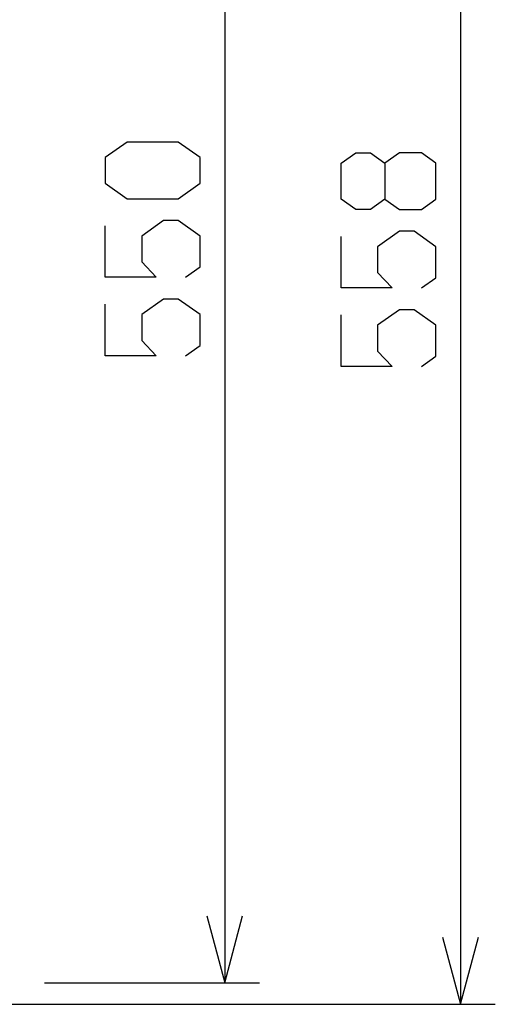
# Model space of a CAD drawing. Extents: x -1925 to 3114, y -1361 to 2202.
# Drawn here: x 507 to 685, y 116 to 485 of the extents above; entities that cross this region are included whole.
import ezdxf

# ---------------------------------------------------------------- set-up
doc = ezdxf.new("R2010")
doc.units = 0
doc.layers.get('0').update_dxf_attribs({"linetype": 'CONTINUOUS'})

msp = doc.modelspace()

# ---------------------------------------------------------------- linework, layer by layer
at = {"color": 7}
for p, q in [((583.404297, 674.064575), (583.404297, 124.064575)), ((671.758301, 674.064575), (671.758301, 116.064575)), ((515.878662, 124.064575), (596.404541, 124.064575)), ((476.378906, 116.064575), (684.758057, 116.064575))]:
    msp.add_line(p, q, dxfattribs=at)
msp.add_lwpolyline([(565.984863, 417.870239), (574.174805, 423.6604), (574.174805, 433.310791), (565.984863, 439.101562), (546.874512, 439.101562), (538.68457, 433.310791), (538.68457, 423.6604), (546.874512, 417.870239)], close=True, dxfattribs=at)
for points in [[(643.418213, 417.730591), (648.878174, 413.869995), (657.068359, 413.869995), (662.52832, 417.730591), (662.52832, 431.241211), (657.068359, 435.101562), (648.878174, 435.101562), (643.418213, 431.241211), (643.418213, 417.730591), (637.958496, 413.869995), (632.498291, 413.869995), (627.038086, 417.730591), (627.038086, 431.241211), (632.498291, 435.101562), (637.958496, 435.101562), (643.418213, 431.241211)], [(568.7146, 388.448853), (574.174805, 392.309448), (574.174805, 403.889771), (565.984863, 409.680542), (560.524902, 409.680542), (552.334717, 403.889771), (552.334717, 394.23938), (557.794922, 388.448853), (538.68457, 388.448853), (538.68457, 407.75)], [(657.068359, 384.448975), (662.52832, 388.309204), (662.52832, 399.890015), (654.338379, 405.680176), (648.878174, 405.680176), (640.688232, 399.890015), (640.688232, 390.239624), (646.148438, 384.448975), (627.038086, 384.448975), (627.038086, 403.750244)], [(568.7146, 359.027832), (574.174805, 362.888062), (574.174805, 374.46875), (565.984863, 380.259155), (560.524902, 380.259155), (552.334717, 374.46875), (552.334717, 364.818359), (557.794922, 359.027832), (538.68457, 359.027832), (538.68457, 378.328979)], [(657.068359, 355.028076), (662.52832, 358.888184), (662.52832, 370.468628), (654.338379, 376.259399), (648.878174, 376.259399), (640.688232, 370.468628), (640.688232, 360.818237), (646.148438, 355.028076), (627.038086, 355.028076), (627.038086, 374.329224)], [(576.675293, 149.179199), (583.404297, 124.064575), (590.133545, 149.179199)], [(665.028809, 141.179077), (671.758301, 116.064575), (678.487793, 141.179077)]]:
    msp.add_lwpolyline(points, dxfattribs=at)

doc.saveas('drawing.dxf')
